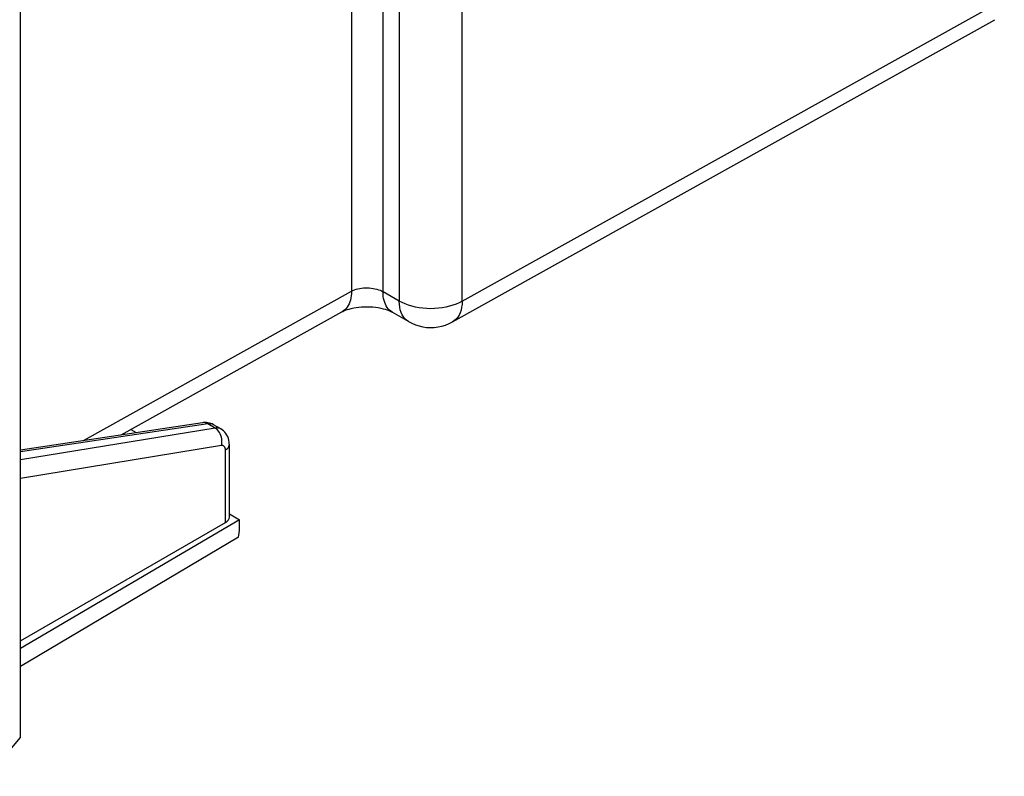
# Model space of a CAD drawing. Units: inches. Extents: x 82.7 to 127.9, y 120 to 177.4.
# Drawn here: x 104.9 to 126.9, y 123.6 to 140.5 of the extents above; entities that cross this region are included whole.
import ezdxf

# ---------------------------------------------------------------- set-up
doc = ezdxf.new("R2010")
doc.units = ezdxf.units.IN
doc.header["$MEASUREMENT"] = 0
doc.layers.add('IMPORT_IGES', color=7, linetype='Continuous')
doc.layers.add('RACCORDO', color=7, linetype='Continuous')

# ---------------------------------------------------------------- blocks, each defined once
blk = doc.blocks.new('block 217')
at = {"color": 7, "lineweight": 25, "true_color": 0xffffff}
blk.add_lwpolyline([(109.423, 130.979), (104.925, 130.243)], dxfattribs=at)
blk = doc.blocks.new('block 218')
at = {"color": 7, "lineweight": 25, "true_color": 0xffffff}
blk.add_lwpolyline([(109.282, 131.372), (104.925, 130.66)], dxfattribs=at)
blk = doc.blocks.new('block 219')
at = {"color": 7, "lineweight": 25, "true_color": 0xffffff}
blk.add_lwpolyline([(109.117, 131.468), (104.925, 130.836)], dxfattribs=at)
blk = doc.blocks.new('block 384')
at = {"color": 7, "lineweight": 25, "true_color": 0xffffff}
blk.add_lwpolyline([(107.396, 131.339), (107.517, 131.269)], dxfattribs=at)
blk = doc.blocks.new('block 507')
at = {"color": 7, "lineweight": 25, "true_color": 0xffffff}
blk.add_lwpolyline([(104.925, 124.446), (104.925, 157.795)], dxfattribs=at)
blk = doc.blocks.new('block 528')
at = {"color": 7, "lineweight": 25, "true_color": 0xffffff}
blk.add_lwpolyline([(109.827, 129.126), (109.827, 129.32)], dxfattribs=at)
blk = doc.blocks.new('block 623')
at = {"color": 7, "lineweight": 25, "true_color": 0xffffff}
blk.add_lwpolyline([(104.2, 123.577), (104.925, 124.446)], dxfattribs=at)
blk = doc.blocks.new('block 642')
at = {"color": 7, "lineweight": 25, "true_color": 0xffffff}
blk.add_lwpolyline([(109.808, 128.926), (104.925, 126.036)], dxfattribs=at)
blk = doc.blocks.new('block 643')
at = {"color": 7, "lineweight": 25, "true_color": 0xffffff}
blk.add_lwpolyline([(109.827, 129.32), (104.925, 126.44)], dxfattribs=at)
blk = doc.blocks.new('block 644')
at = {"color": 7, "lineweight": 25, "true_color": 0xffffff}
blk.add_lwpolyline([(104.925, 126.609), (109.516, 129.259)], dxfattribs=at)
blk = doc.blocks.new('block 698')
at = {"color": 7, "lineweight": 25, "true_color": 0xffffff}
blk.add_open_spline([(109.808, 128.926), (109.821, 128.996), (109.827, 129.063), (109.827, 129.126)], degree=3, dxfattribs=at)
blk = doc.blocks.new('block 739')
at = {"layer": 'IMPORT_IGES', "color": 7, "lineweight": 25, "true_color": 0xffffff}
blk.add_lwpolyline([(113.61, 133.756), (113.686, 133.716), (113.764, 133.683), (113.846, 133.657), (113.929, 133.638), (114.014, 133.626), (114.1, 133.622), (114.186, 133.625), (114.272, 133.635), (114.357, 133.653), (114.441, 133.678), (114.522, 133.711), (114.597, 133.748)], dxfattribs=at)
blk = doc.blocks.new('block 742')
at = {"layer": 'IMPORT_IGES', "color": 7, "lineweight": 25, "true_color": 0xffffff}
blk.add_lwpolyline([(113.61, 133.756), (113.248, 133.965)], dxfattribs=at)
blk = doc.blocks.new('block 743')
at = {"layer": 'IMPORT_IGES', "color": 7, "lineweight": 25, "true_color": 0xffffff}
blk.add_lwpolyline([(113.403, 134.213), (113.04, 134.423)], dxfattribs=at)
blk = doc.blocks.new('block 744')
at = {"layer": 'IMPORT_IGES', "color": 7, "lineweight": 25, "true_color": 0xffffff}
blk.add_lwpolyline([(113.247, 133.965), (113.214, 133.987), (113.185, 134.012), (113.158, 134.039), (113.134, 134.071), (113.113, 134.105), (113.094, 134.143), (113.078, 134.183), (113.064, 134.226), (113.054, 134.272), (113.046, 134.32), (113.042, 134.371), (113.04, 134.423)], dxfattribs=at)
blk = doc.blocks.new('block 745')
at = {"layer": 'IMPORT_IGES', "color": 7, "lineweight": 25, "true_color": 0xffffff}
blk.add_lwpolyline([(113.61, 133.756), (113.567, 133.786), (113.53, 133.82), (113.497, 133.861), (113.469, 133.908), (113.445, 133.96), (113.427, 134.017), (113.414, 134.079), (113.406, 134.144), (113.403, 134.213)], dxfattribs=at)
blk = doc.blocks.new('block 751')
at = {"layer": 'IMPORT_IGES', "color": 7, "lineweight": 25, "true_color": 0xffffff}
blk.add_lwpolyline([(112.336, 163.261), (112.336, 134.435)], dxfattribs=at)
blk = doc.blocks.new('block 752')
at = {"layer": 'IMPORT_IGES', "color": 7, "lineweight": 25, "true_color": 0xffffff}
blk.add_lwpolyline([(113.04, 134.423), (113.04, 163.27)], dxfattribs=at)
blk = doc.blocks.new('block 753')
at = {"layer": 'IMPORT_IGES', "color": 7, "lineweight": 25, "true_color": 0xffffff}
blk.add_lwpolyline([(113.403, 163.061), (113.403, 134.213)], dxfattribs=at)
blk = doc.blocks.new('block 755')
at = {"layer": 'IMPORT_IGES', "color": 7, "lineweight": 25, "true_color": 0xffffff}
blk.add_lwpolyline([(112.336, 134.435), (112.335, 134.383), (112.33, 134.332), (112.322, 134.283), (112.311, 134.237), (112.297, 134.194), (112.281, 134.153), (112.262, 134.115), (112.24, 134.081), (112.215, 134.049), (112.188, 134.021), (112.159, 133.997), (112.127, 133.976), (112.122, 133.974)], dxfattribs=at)
blk = doc.blocks.new('block 760')
at = {"layer": 'IMPORT_IGES', "color": 7, "lineweight": 25, "true_color": 0xffffff}
blk.add_lwpolyline([(114.811, 134.21), (114.811, 163.057)], dxfattribs=at)
blk = doc.blocks.new('block 761')
at = {"layer": 'IMPORT_IGES', "color": 7, "lineweight": 25, "true_color": 0xffffff}
blk.add_lwpolyline([(114.811, 134.21), (114.808, 134.14), (114.799, 134.074), (114.786, 134.012), (114.767, 133.954), (114.743, 133.902), (114.714, 133.855), (114.681, 133.814), (114.643, 133.779), (114.597, 133.748)], dxfattribs=at)
blk = doc.blocks.new('block 764')
at = {"layer": 'IMPORT_IGES', "color": 7, "lineweight": 25, "true_color": 0xffffff}
blk.add_lwpolyline([(106.336, 131.09), (112.336, 134.435)], dxfattribs=at)
blk = doc.blocks.new('block 765')
at = {"layer": 'IMPORT_IGES', "color": 7, "lineweight": 25, "true_color": 0xffffff}
blk.add_lwpolyline([(112.336, 134.435), (112.368, 134.451), (112.403, 134.465), (112.439, 134.477), (112.478, 134.488), (112.518, 134.497), (112.56, 134.503), (112.602, 134.508), (112.645, 134.51), (112.689, 134.511), (112.732, 134.509), (112.775, 134.505), (112.818, 134.499), (112.859, 134.491), (112.899, 134.481), (112.938, 134.469), (112.974, 134.455), (113.009, 134.44), (113.04, 134.423)], dxfattribs=at)
blk = doc.blocks.new('block 769')
at = {"layer": 'IMPORT_IGES', "color": 7, "lineweight": 25, "true_color": 0xffffff}
blk.add_lwpolyline([(114.597, 133.748), (114.597, 133.748)], dxfattribs=at)
blk = doc.blocks.new('block 770')
at = {"layer": 'IMPORT_IGES', "color": 7, "lineweight": 25, "true_color": 0xffffff}
blk.add_lwpolyline([(107.178, 131.217), (112.122, 133.974)], dxfattribs=at)
blk = doc.blocks.new('block 771')
at = {"layer": 'IMPORT_IGES', "color": 7, "lineweight": 25, "true_color": 0xffffff}
blk.add_lwpolyline([(114.811, 134.21), (126.943, 140.972)], dxfattribs=at)
blk = doc.blocks.new('block 772')
at = {"layer": 'IMPORT_IGES', "color": 7, "lineweight": 25, "true_color": 0xffffff}
blk.add_lwpolyline([(114.597, 133.748), (126.732, 140.512)], dxfattribs=at)
blk = doc.blocks.new('block 773')
at = {"layer": 'IMPORT_IGES', "color": 7, "lineweight": 25, "true_color": 0xffffff}
blk.add_lwpolyline([(112.122, 133.973), (112.138, 133.982), (112.165, 133.995), (112.197, 134.008), (112.236, 134.022), (112.281, 134.036), (112.33, 134.049), (112.384, 134.061), (112.441, 134.07), (112.5, 134.078), (112.562, 134.084), (112.625, 134.087), (112.689, 134.088), (112.752, 134.086), (112.814, 134.082), (112.875, 134.075), (112.934, 134.067), (112.99, 134.056), (113.041, 134.044), (113.089, 134.031), (113.132, 134.017), (113.169, 134.003), (113.201, 133.989), (113.227, 133.976), (113.247, 133.965)], dxfattribs=at)
blk = doc.blocks.new('block 774')
at = {"layer": 'IMPORT_IGES', "color": 7, "lineweight": 25, "true_color": 0xffffff}
blk.add_lwpolyline([(114.811, 134.21), (114.747, 134.176), (114.678, 134.146), (114.604, 134.12), (114.527, 134.097), (114.446, 134.078), (114.363, 134.063), (114.279, 134.053), (114.193, 134.046), (114.106, 134.044), (114.019, 134.047), (113.933, 134.053), (113.849, 134.064), (113.766, 134.08), (113.686, 134.099), (113.609, 134.122), (113.536, 134.149), (113.467, 134.18), (113.403, 134.213)], dxfattribs=at)
blk = doc.blocks.new('block 909')
at = {"layer": 'RACCORDO', "color": 7, "lineweight": 25, "true_color": 0xffffff}
blk.add_lwpolyline([(109, 131.492), (104.925, 130.878)], dxfattribs=at)
blk = doc.blocks.new('block 980')
at = {"layer": 'RACCORDO', "color": 7, "lineweight": 25, "true_color": 0xffffff}
blk.add_lwpolyline([(109.216, 131.463), (109.186, 131.475), (109.154, 131.485), (109.121, 131.492), (109.087, 131.496), (109.053, 131.497), (109.018, 131.494), (109, 131.492)], dxfattribs=at)
blk = doc.blocks.new('block 981')
at = {"layer": 'RACCORDO', "color": 7, "lineweight": 25, "true_color": 0xffffff}
blk.add_lwpolyline([(109.239, 131.451), (109.212, 131.462), (109.182, 131.469), (109.151, 131.47), (109.117, 131.468)], dxfattribs=at)
blk = doc.blocks.new('block 982')
at = {"layer": 'RACCORDO', "color": 7, "lineweight": 25, "true_color": 0xffffff}
blk.add_lwpolyline([(109.602, 129.45), (109.827, 129.32)], dxfattribs=at)
blk = doc.blocks.new('block 1002')
at = {"layer": 'RACCORDO', "color": 7, "lineweight": 25, "true_color": 0xffffff}
blk.add_lwpolyline([(109.117, 131.468), (109.089, 131.481), (109.06, 131.49), (109.031, 131.494), (109, 131.492)], dxfattribs=at)
blk = doc.blocks.new('block 1003')
at = {"layer": 'RACCORDO', "color": 7, "lineweight": 25, "true_color": 0xffffff}
blk.add_lwpolyline([(109.247, 131.447), (109.216, 131.463)], dxfattribs=at)
blk = doc.blocks.new('block 1004')
at = {"layer": 'RACCORDO', "color": 7, "lineweight": 25, "true_color": 0xffffff}
blk.add_lwpolyline([(109.411, 131.352), (109.403, 131.356), (109.382, 131.366), (109.358, 131.372), (109.334, 131.375), (109.309, 131.375), (109.282, 131.372)], dxfattribs=at)
blk = doc.blocks.new('block 1005')
at = {"layer": 'RACCORDO', "color": 7, "lineweight": 25, "true_color": 0xffffff}
blk.add_lwpolyline([(109.247, 131.447), (109.239, 131.451)], dxfattribs=at)
blk = doc.blocks.new('block 1006')
at = {"layer": 'RACCORDO', "color": 7, "lineweight": 25, "true_color": 0xffffff}
blk.add_lwpolyline([(109.282, 131.372), (109.117, 131.468)], dxfattribs=at)
blk = doc.blocks.new('block 1007')
at = {"layer": 'RACCORDO', "color": 7, "lineweight": 25, "true_color": 0xffffff}
blk.add_lwpolyline([(109.411, 131.352), (109.247, 131.447)], dxfattribs=at)
blk = doc.blocks.new('block 1087')
at = {"layer": 'RACCORDO', "color": 7, "lineweight": 25, "true_color": 0xffffff}
blk.add_lwpolyline([(109.516, 130.88), (109.515, 130.893), (109.514, 130.905), (109.511, 130.917), (109.508, 130.928), (109.504, 130.938), (109.499, 130.947), (109.493, 130.955), (109.487, 130.962), (109.48, 130.968), (109.472, 130.973), (109.463, 130.976), (109.454, 130.979), (109.444, 130.98), (109.434, 130.98), (109.423, 130.979)], dxfattribs=at)
blk = doc.blocks.new('block 1096')
at = {"layer": 'RACCORDO', "color": 7, "lineweight": 25, "true_color": 0xffffff}
blk.add_lwpolyline([(109.602, 131.001), (109.601, 131.014), (109.598, 131.059), (109.591, 131.101), (109.58, 131.141), (109.565, 131.18), (109.546, 131.216), (109.525, 131.249), (109.5, 131.28), (109.473, 131.307), (109.443, 131.331), (109.41, 131.352)], dxfattribs=at)
blk = doc.blocks.new('block 1098')
at = {"layer": 'RACCORDO', "color": 7, "lineweight": 25, "true_color": 0xffffff}
blk.add_lwpolyline([(109.516, 129.259), (109.516, 130.88)], dxfattribs=at)
blk = doc.blocks.new('block 1100')
at = {"layer": 'RACCORDO', "color": 7, "lineweight": 25, "true_color": 0xffffff}
blk.add_lwpolyline([(109.602, 129.379), (109.602, 131.001)], dxfattribs=at)
blk = doc.blocks.new('block 1108')
at = {"layer": 'RACCORDO', "color": 7, "lineweight": 25, "true_color": 0xffffff}
blk.add_lwpolyline([(109.423, 130.979), (109.431, 131.016), (109.435, 131.054), (109.435, 131.092), (109.431, 131.131), (109.423, 131.17), (109.412, 131.207), (109.397, 131.242), (109.379, 131.275), (109.358, 131.305), (109.335, 131.332), (109.309, 131.354), (109.282, 131.372)], dxfattribs=at)
blk = doc.blocks.new('block 1118')
at = {"layer": 'RACCORDO', "color": 7, "lineweight": 25, "true_color": 0xffffff}
blk.add_lwpolyline([(109.516, 130.88), (109.541, 130.897), (109.563, 130.916), (109.58, 130.936), (109.592, 130.957), (109.599, 130.979), (109.602, 131.001)], dxfattribs=at)
blk = doc.blocks.new('block 1119')
at = {"layer": 'RACCORDO', "color": 7, "lineweight": 25, "true_color": 0xffffff}
blk.add_open_spline([(109.516, 129.259), (109.571, 129.291), (109.602, 129.334), (109.602, 129.379)], degree=3, dxfattribs=at)

msp = doc.modelspace()

# ---------------------------------------------------------------- block references
for name in ['block 507', 'block 219', 'block 218', 'block 384', 'block 217', 'block 643', 'block 644', 'block 698', 'block 528', 'block 642', 'block 623']:
    msp.add_blockref(name, (0, 0))
at = {"layer": 'IMPORT_IGES'}
for name in ['block 752', 'block 751', 'block 753', 'block 760', 'block 771', 'block 772', 'block 764', 'block 755', 'block 765', 'block 743', 'block 744', 'block 745', 'block 774', 'block 761', 'block 770', 'block 773', 'block 742', 'block 739', 'block 769']:
    msp.add_blockref(name, (0, 0), dxfattribs=at)
at = {"layer": 'RACCORDO'}
for name in ['block 909', 'block 980', 'block 1002', 'block 981', 'block 1006', 'block 1003', 'block 1005', 'block 1007', 'block 1004', 'block 1108', 'block 1096', 'block 1087', 'block 1118', 'block 1098', 'block 1100', 'block 1119', 'block 982']:
    msp.add_blockref(name, (0, 0), dxfattribs=at)

doc.saveas('drawing.dxf')
